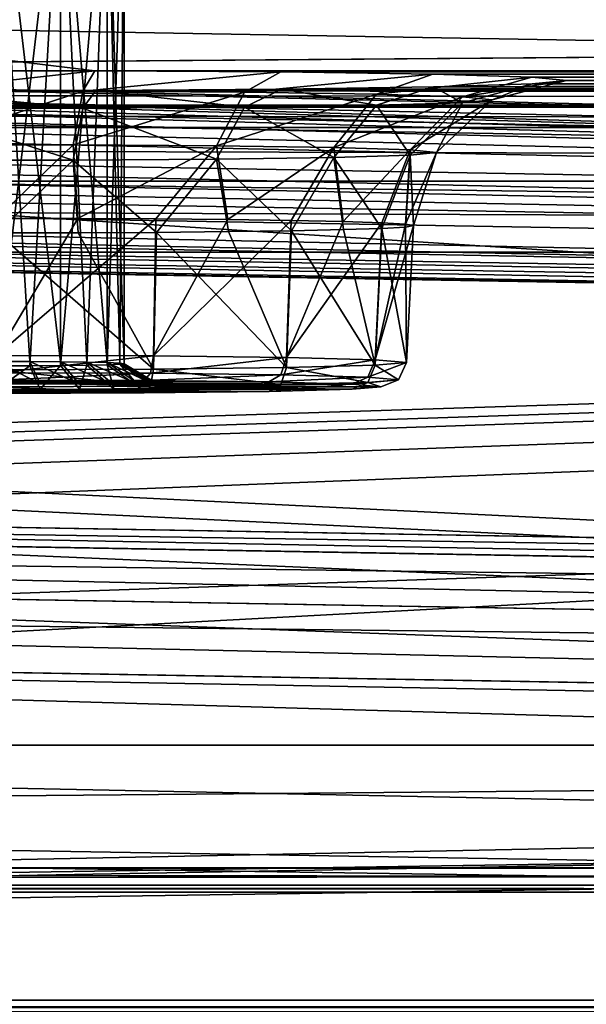
# Model space of a CAD drawing. Units: millimetres. Extents: x -200 to 200, y -508 to 512.
# Drawn here: x -20 to -8, y 392 to 412 of the extents above; entities that cross this region are included whole.
import ezdxf

# ---------------------------------------------------------------- set-up
doc = ezdxf.new("R2010")
doc.units = ezdxf.units.MM
doc.header["$LTSCALE"] = 65.185185
for name, color, linetype in [('103', 7, 'CONTINUOUS'), ('107', 7, 'CONTINUOUS'), ('112', 7, 'CONTINUOUS'), ('117', 7, 'CONTINUOUS'), ('118', 7, 'CONTINUOUS'), ('129', 7, 'CONTINUOUS'), ('130', 7, 'CONTINUOUS'), ('1306', 7, 'CONTINUOUS'), ('1381', 7, 'CONTINUOUS'), ('1382', 7, 'CONTINUOUS'), ('1385', 7, 'CONTINUOUS'), ('1398', 7, 'CONTINUOUS'), ('1401', 7, 'CONTINUOUS'), ('1413', 7, 'CONTINUOUS'), ('1414', 7, 'CONTINUOUS'), ('1417', 7, 'CONTINUOUS'), ('1420', 7, 'CONTINUOUS'), ('1421', 7, 'CONTINUOUS'), ('1427', 7, 'CONTINUOUS'), ('24', 7, 'CONTINUOUS'), ('35', 7, 'CONTINUOUS'), ('46', 7, 'CONTINUOUS'), ('505', 7, 'CONTINUOUS'), ('520', 7, 'CONTINUOUS'), ('521', 7, 'CONTINUOUS'), ('538', 7, 'CONTINUOUS'), ('54', 7, 'CONTINUOUS'), ('58', 7, 'CONTINUOUS'), ('59', 7, 'CONTINUOUS'), ('60', 7, 'CONTINUOUS'), ('61', 7, 'CONTINUOUS'), ('64', 7, 'CONTINUOUS'), ('747', 7, 'CONTINUOUS'), ('751', 7, 'CONTINUOUS'), ('795', 7, 'CONTINUOUS'), ('802', 7, 'CONTINUOUS'), ('803', 7, 'CONTINUOUS'), ('96', 7, 'CONTINUOUS')]:
    doc.layers.add(name, color=color, linetype=linetype)

msp = doc.modelspace()

# ---------------------------------------------------------------- linework, layer by layer
at = {"layer": '103', "color": 252, "linetype": 'Continuous', "true_color": 0x8a8f91}
for points in [[(-178.448, 404.539, 254.924), (72.062, 399.79, 256.608), (-178.456, 404.163, 256.379), (-178.448, 404.539, 254.924)], [(-178.448, 404.539, 254.924), (72.057, 400.166, 255.154), (72.062, 399.79, 256.608), (-178.448, 404.539, 254.924)], [(-178.456, 404.163, 256.379), (72.074, 398.755, 257.698), (-178.475, 403.129, 257.469), (-178.456, 404.163, 256.379)], [(72.062, 399.79, 256.608), (72.074, 398.755, 257.698), (-178.456, 404.163, 256.379), (72.062, 399.79, 256.608)], [(72.09, 397.322, 258.15), (-178.5, 401.696, 257.92), (-178.475, 403.129, 257.469), (72.09, 397.322, 258.15)], [(72.074, 398.755, 257.698), (72.09, 397.322, 258.15), (-178.475, 403.129, 257.469), (72.074, 398.755, 257.698)]]:
    msp.add_3dface(points, dxfattribs=at)
at = {"layer": '107', "color": 252, "linetype": 'Continuous', "true_color": 0x8a8f91}
for points in [[(72.057, 400.164, 211.426), (-179.354, 404.553, 211.656), (-179.362, 404.177, 210.201), (72.057, 400.164, 211.426)], [(72.062, 399.788, 209.971), (-179.362, 404.177, 210.201), (-179.381, 403.143, 209.111), (72.062, 399.788, 209.971)], [(72.062, 399.788, 209.971), (72.057, 400.164, 211.426), (-179.362, 404.177, 210.201), (72.062, 399.788, 209.971)], [(-179.407, 401.71, 208.66), (72.074, 398.753, 208.881), (-179.381, 403.143, 209.111), (-179.407, 401.71, 208.66)], [(72.074, 398.753, 208.881), (72.062, 399.788, 209.971), (-179.381, 403.143, 209.111), (72.074, 398.753, 208.881)], [(-179.407, 401.71, 208.66), (72.09, 397.32, 208.43), (72.074, 398.753, 208.881), (-179.407, 401.71, 208.66)]]:
    msp.add_3dface(points, dxfattribs=at)
at = {"layer": '112', "color": 252, "linetype": 'Continuous', "true_color": 0x8a8f91}
for points in [[(-22.886, 404.645, 162.905), (-14.666, 404.617, 164.548), (-25.334, 404.617, 164.548), (-22.886, 404.645, 162.905)], [(-13.035, 404.574, 167.01), (-20, 404.581, 166.604), (-25.334, 404.617, 164.548), (-13.035, 404.574, 167.01)], [(-14.666, 404.617, 164.548), (-13.035, 404.574, 167.01), (-25.334, 404.617, 164.548), (-14.666, 404.617, 164.548)], [(-20, 404.655, 162.329), (-17.114, 404.645, 162.905), (-22.886, 404.645, 162.905), (-20, 404.655, 162.329)], [(-17.114, 404.645, 162.905), (-14.666, 404.617, 164.548), (-22.886, 404.645, 162.905), (-17.114, 404.645, 162.905)], [(-26.965, 404.475, 172.697), (-20, 404.468, 173.103), (-14.666, 404.432, 175.159), (-26.965, 404.475, 172.697)], [(-25.334, 404.432, 175.159), (-26.965, 404.475, 172.697), (-14.666, 404.432, 175.159), (-25.334, 404.432, 175.159)], [(-22.886, 404.403, 176.802), (-25.334, 404.432, 175.159), (-17.114, 404.403, 176.802), (-22.886, 404.403, 176.802)], [(-17.114, 404.403, 176.802), (-25.334, 404.432, 175.159), (-14.666, 404.432, 175.159), (-17.114, 404.403, 176.802)], [(-19.15, 404.579, 166.718), (-20, 404.581, 166.604), (-13.035, 404.574, 167.01), (-19.15, 404.579, 166.718)], [(-20, 404.468, 173.103), (-19.15, 404.47, 172.989), (-14.666, 404.432, 175.159), (-20, 404.468, 173.103)], [(-18.378, 404.573, 167.039), (-19.15, 404.579, 166.718), (-13.035, 404.574, 167.01), (-18.378, 404.573, 167.039)], [(-19.15, 404.47, 172.989), (-18.378, 404.475, 172.668), (-13.035, 404.475, 172.697), (-19.15, 404.47, 172.989)], [(-14.666, 404.432, 175.159), (-19.15, 404.47, 172.989), (-13.035, 404.475, 172.697), (-14.666, 404.432, 175.159)], [(-12.474, 404.524, 169.854), (-18.378, 404.573, 167.039), (-13.035, 404.574, 167.01), (-12.474, 404.524, 169.854)], [(-17.702, 404.564, 167.556), (-18.378, 404.573, 167.039), (-12.474, 404.524, 169.854), (-17.702, 404.564, 167.556)], [(-18.378, 404.475, 172.668), (-17.702, 404.484, 172.151), (-13.035, 404.475, 172.697), (-18.378, 404.475, 172.668)], [(-17.185, 404.552, 168.232), (-17.702, 404.564, 167.556), (-12.474, 404.524, 169.854), (-17.185, 404.552, 168.232)], [(-17.702, 404.484, 172.151), (-17.185, 404.496, 171.475), (-13.035, 404.475, 172.697), (-17.702, 404.484, 172.151)], [(-16.863, 404.539, 169.01), (-17.185, 404.552, 168.232), (-12.474, 404.524, 169.854), (-16.863, 404.539, 169.01)], [(-17.185, 404.496, 171.475), (-16.863, 404.509, 170.697), (-13.035, 404.475, 172.697), (-17.185, 404.496, 171.475)], [(-16.75, 404.524, 169.854), (-16.863, 404.539, 169.01), (-12.474, 404.524, 169.854), (-16.75, 404.524, 169.854)], [(-16.863, 404.509, 170.697), (-16.75, 404.524, 169.854), (-13.035, 404.475, 172.697), (-16.863, 404.509, 170.697)], [(-13.035, 404.475, 172.697), (-16.75, 404.524, 169.854), (-12.474, 404.524, 169.854), (-13.035, 404.475, 172.697)], [(-20, 404.393, 177.378), (-22.886, 404.403, 176.802), (-17.114, 404.403, 176.802), (-20, 404.393, 177.378)]]:
    msp.add_3dface(points, dxfattribs=at)
at = {"layer": '117', "color": 252, "linetype": 'Continuous', "true_color": 0x8a8f91}
for points in [[(-20, 404.858, 177.885), (-16.929, 404.869, 177.275), (-19.994, 407.538, 178.073), (-20, 404.858, 177.885)], [(-19.994, 407.538, 178.073), (-16.929, 404.869, 177.275), (-18.401, 407.541, 177.915), (-19.994, 407.538, 178.073)], [(-18.401, 407.541, 177.915), (-16.929, 404.869, 177.275), (-16.869, 407.549, 177.449), (-18.401, 407.541, 177.915)], [(-16.929, 404.869, 177.275), (-14.326, 404.899, 175.535), (-16.869, 407.549, 177.449), (-16.929, 404.869, 177.275)], [(-16.869, 407.549, 177.449), (-14.326, 404.899, 175.535), (-15.459, 407.563, 176.693), (-16.869, 407.549, 177.449)], [(-15.459, 407.563, 176.693), (-14.326, 404.899, 175.535), (-14.222, 407.58, 175.678), (-15.459, 407.563, 176.693)], [(-14.326, 404.899, 175.535), (-12.586, 404.944, 172.932), (-14.222, 407.58, 175.678), (-14.326, 404.899, 175.535)], [(-14.222, 407.58, 175.678), (-12.586, 404.944, 172.932), (-13.208, 407.602, 174.44), (-14.222, 407.58, 175.678)], [(-13.208, 407.602, 174.44), (-12.586, 404.944, 172.932), (-12.453, 407.626, 173.026), (-13.208, 407.602, 174.44)], [(-12.586, 404.944, 172.932), (-11.975, 404.998, 169.862), (-12.453, 407.626, 173.026), (-12.586, 404.944, 172.932)], [(-12.453, 407.626, 173.026), (-11.975, 404.998, 169.862), (-11.99, 407.653, 171.495), (-12.453, 407.626, 173.026)], [(-11.99, 407.653, 171.495), (-11.975, 404.998, 169.862), (-11.835, 407.681, 169.908), (-11.99, 407.653, 171.495)]]:
    msp.add_3dface(points, dxfattribs=at)
at = {"layer": '118', "color": 252, "linetype": 'Continuous', "true_color": 0x8a8f91}
for points in [[(-18.413, 407.82, 161.9), (-20, 405.138, 161.838), (-20.006, 407.823, 161.744), (-18.413, 407.82, 161.9)], [(-16.881, 407.812, 162.363), (-20, 405.138, 161.838), (-18.413, 407.82, 161.9), (-16.881, 407.812, 162.363)], [(-16.929, 405.127, 162.449), (-20, 405.138, 161.838), (-16.881, 407.812, 162.363), (-16.929, 405.127, 162.449)], [(-15.469, 407.799, 163.117), (-16.929, 405.127, 162.449), (-16.881, 407.812, 162.363), (-15.469, 407.799, 163.117)], [(-14.231, 407.781, 164.131), (-16.929, 405.127, 162.449), (-15.469, 407.799, 163.117), (-14.231, 407.781, 164.131)], [(-14.326, 405.097, 164.188), (-16.929, 405.127, 162.449), (-14.231, 407.781, 164.131), (-14.326, 405.097, 164.188)], [(-13.215, 407.76, 165.366), (-14.326, 405.097, 164.188), (-14.231, 407.781, 164.131), (-13.215, 407.76, 165.366)], [(-12.458, 407.735, 166.779), (-14.326, 405.097, 164.188), (-13.215, 407.76, 165.366), (-12.458, 407.735, 166.779)], [(-12.586, 405.051, 166.791), (-14.326, 405.097, 164.188), (-12.458, 407.735, 166.779), (-12.586, 405.051, 166.791)], [(-11.992, 407.709, 168.313), (-12.586, 405.051, 166.791), (-12.458, 407.735, 166.779), (-11.992, 407.709, 168.313)], [(-11.835, 407.681, 169.908), (-12.586, 405.051, 166.791), (-11.992, 407.709, 168.313), (-11.835, 407.681, 169.908)], [(-11.835, 407.681, 169.908), (-11.975, 404.998, 169.862), (-12.586, 405.051, 166.791), (-11.835, 407.681, 169.908)]]:
    msp.add_3dface(points, dxfattribs=at)
at = {"layer": '129', "color": 252, "linetype": 'Continuous', "true_color": 0x8a8f91}
for points in [[(-9.508, 410.457, 173.76), (-11.445, 410.398, 177.123), (-10.877, 410.09, 173.271), (-9.508, 410.457, 173.76)], [(-10.292, 410.148, 169.951), (-9.508, 410.457, 173.76), (-10.877, 410.09, 173.271), (-10.292, 410.148, 169.951)], [(-8.839, 410.523, 169.958), (-9.508, 410.457, 173.76), (-10.292, 410.148, 169.951), (-8.839, 410.523, 169.958)], [(-18.055, 410.332, 180.946), (-21.924, 410.332, 180.95), (-18.314, 409.981, 179.511), (-18.055, 410.332, 180.946)], [(-18.314, 409.981, 179.511), (-21.924, 410.332, 180.95), (-21.686, 409.981, 179.511), (-18.314, 409.981, 179.511)], [(-15.146, 410.002, 178.358), (-18.055, 410.332, 180.946), (-18.314, 409.981, 179.511), (-15.146, 410.002, 178.358)], [(-14.414, 410.355, 179.618), (-18.055, 410.332, 180.946), (-15.146, 410.002, 178.358), (-14.414, 410.355, 179.618)], [(-12.563, 410.039, 176.191), (-14.414, 410.355, 179.618), (-15.146, 410.002, 178.358), (-12.563, 410.039, 176.191)], [(-11.445, 410.398, 177.123), (-14.414, 410.355, 179.618), (-12.563, 410.039, 176.191), (-11.445, 410.398, 177.123)], [(-10.877, 410.09, 173.271), (-11.445, 410.398, 177.123), (-12.563, 410.039, 176.191), (-10.877, 410.09, 173.271)], [(-12.563, 410.039, 176.191), (-15.146, 410.002, 178.358), (-13.399, 409.017, 175.472), (-12.563, 410.039, 176.191)], [(-11.902, 409.062, 172.88), (-12.563, 410.039, 176.191), (-13.399, 409.017, 175.472), (-11.902, 409.062, 172.88)], [(-10.877, 410.09, 173.271), (-12.563, 410.039, 176.191), (-11.902, 409.062, 172.88), (-10.877, 410.09, 173.271)], [(-11.383, 409.113, 169.933), (-10.877, 410.09, 173.271), (-11.902, 409.062, 172.88), (-11.383, 409.113, 169.933)], [(-11.383, 409.113, 169.933), (-10.292, 410.148, 169.951), (-10.877, 410.09, 173.271), (-11.383, 409.113, 169.933)], [(-18.314, 409.981, 179.511), (-21.686, 409.981, 179.511), (-18.504, 408.965, 178.418), (-18.314, 409.981, 179.511)], [(-18.504, 408.965, 178.418), (-21.686, 409.981, 179.511), (-21.496, 408.965, 178.418), (-18.504, 408.965, 178.418)], [(-15.691, 408.983, 177.395), (-18.314, 409.981, 179.511), (-18.504, 408.965, 178.418), (-15.691, 408.983, 177.395)], [(-15.146, 410.002, 178.358), (-18.314, 409.981, 179.511), (-15.691, 408.983, 177.395), (-15.146, 410.002, 178.358)], [(-13.399, 409.017, 175.472), (-15.146, 410.002, 178.358), (-15.691, 408.983, 177.395), (-13.399, 409.017, 175.472)], [(-12.453, 407.626, 173.026), (-11.902, 409.062, 172.88), (-13.399, 409.017, 175.472), (-12.453, 407.626, 173.026)], [(-12.453, 407.626, 173.026), (-11.99, 407.653, 171.495), (-11.902, 409.062, 172.88), (-12.453, 407.626, 173.026)], [(-11.99, 407.653, 171.495), (-11.835, 407.681, 169.908), (-11.902, 409.062, 172.88), (-11.99, 407.653, 171.495)], [(-11.835, 407.681, 169.908), (-11.383, 409.113, 169.933), (-11.902, 409.062, 172.88), (-11.835, 407.681, 169.908)], [(-19.994, 407.538, 178.073), (-18.504, 408.965, 178.418), (-21.496, 408.965, 178.418), (-19.994, 407.538, 178.073)], [(-19.994, 407.538, 178.073), (-18.401, 407.541, 177.915), (-18.504, 408.965, 178.418), (-19.994, 407.538, 178.073)], [(-16.869, 407.549, 177.449), (-15.691, 408.983, 177.395), (-18.504, 408.965, 178.418), (-16.869, 407.549, 177.449)], [(-18.401, 407.541, 177.915), (-16.869, 407.549, 177.449), (-18.504, 408.965, 178.418), (-18.401, 407.541, 177.915)], [(-16.869, 407.549, 177.449), (-15.459, 407.563, 176.693), (-15.691, 408.983, 177.395), (-16.869, 407.549, 177.449)], [(-14.222, 407.58, 175.678), (-13.399, 409.017, 175.472), (-15.691, 408.983, 177.395), (-14.222, 407.58, 175.678)], [(-15.459, 407.563, 176.693), (-14.222, 407.58, 175.678), (-15.691, 408.983, 177.395), (-15.459, 407.563, 176.693)], [(-14.222, 407.58, 175.678), (-13.208, 407.602, 174.44), (-13.399, 409.017, 175.472), (-14.222, 407.58, 175.678)], [(-13.208, 407.602, 174.44), (-12.453, 407.626, 173.026), (-13.399, 409.017, 175.472), (-13.208, 407.602, 174.44)]]:
    msp.add_3dface(points, dxfattribs=at)
at = {"layer": '130', "color": 252, "linetype": 'Continuous', "true_color": 0x8a8f91}
for points in [[(-21.945, 410.715, 158.97), (-18.076, 410.715, 158.966), (-21.686, 410.314, 160.392), (-21.945, 410.715, 158.97)], [(-21.686, 410.314, 160.392), (-18.076, 410.715, 158.966), (-18.314, 410.314, 160.392), (-21.686, 410.314, 160.392)], [(-18.076, 410.715, 158.966), (-14.433, 410.692, 160.287), (-18.314, 410.314, 160.392), (-18.076, 410.715, 158.966)], [(-18.314, 410.314, 160.392), (-14.433, 410.692, 160.287), (-15.146, 410.294, 161.545), (-18.314, 410.314, 160.392)], [(-14.433, 410.692, 160.287), (-11.459, 410.648, 162.777), (-15.146, 410.294, 161.545), (-14.433, 410.692, 160.287)], [(-15.146, 410.294, 161.545), (-11.459, 410.648, 162.777), (-12.563, 410.257, 163.712), (-15.146, 410.294, 161.545)], [(-11.459, 410.648, 162.777), (-9.515, 410.59, 166.135), (-12.563, 410.257, 163.712), (-11.459, 410.648, 162.777)], [(-12.563, 410.257, 163.712), (-9.515, 410.59, 166.135), (-10.877, 410.206, 166.632), (-12.563, 410.257, 163.712)], [(-9.515, 410.59, 166.135), (-8.839, 410.523, 169.958), (-10.877, 410.206, 166.632), (-9.515, 410.59, 166.135)], [(-10.877, 410.206, 166.632), (-8.839, 410.523, 169.958), (-10.292, 410.148, 169.951), (-10.877, 410.206, 166.632)], [(-21.686, 410.314, 160.392), (-18.314, 410.314, 160.392), (-21.496, 409.261, 161.448), (-21.686, 410.314, 160.392)], [(-21.496, 409.261, 161.448), (-18.314, 410.314, 160.392), (-18.504, 409.261, 161.448), (-21.496, 409.261, 161.448)], [(-18.314, 410.314, 160.392), (-15.146, 410.294, 161.545), (-18.504, 409.261, 161.448), (-18.314, 410.314, 160.392)], [(-18.504, 409.261, 161.448), (-15.146, 410.294, 161.545), (-15.691, 409.243, 162.472), (-18.504, 409.261, 161.448)], [(-15.146, 410.294, 161.545), (-12.563, 410.257, 163.712), (-15.691, 409.243, 162.472), (-15.146, 410.294, 161.545)], [(-15.691, 409.243, 162.472), (-12.563, 410.257, 163.712), (-13.399, 409.21, 164.395), (-15.691, 409.243, 162.472)], [(-12.563, 410.257, 163.712), (-10.877, 410.206, 166.632), (-13.399, 409.21, 164.395), (-12.563, 410.257, 163.712)], [(-13.399, 409.21, 164.395), (-10.877, 410.206, 166.632), (-11.902, 409.165, 166.987), (-13.399, 409.21, 164.395)], [(-10.877, 410.206, 166.632), (-10.292, 410.148, 169.951), (-11.902, 409.165, 166.987), (-10.877, 410.206, 166.632)], [(-11.902, 409.165, 166.987), (-10.292, 410.148, 169.951), (-11.383, 409.113, 169.933), (-11.902, 409.165, 166.987)], [(-20.006, 407.823, 161.744), (-21.496, 409.261, 161.448), (-18.504, 409.261, 161.448), (-20.006, 407.823, 161.744)], [(-18.413, 407.82, 161.9), (-20.006, 407.823, 161.744), (-18.504, 409.261, 161.448), (-18.413, 407.82, 161.9)], [(-18.413, 407.82, 161.9), (-18.504, 409.261, 161.448), (-15.691, 409.243, 162.472), (-18.413, 407.82, 161.9)], [(-16.881, 407.812, 162.363), (-18.413, 407.82, 161.9), (-15.691, 409.243, 162.472), (-16.881, 407.812, 162.363)], [(-15.469, 407.799, 163.117), (-16.881, 407.812, 162.363), (-15.691, 409.243, 162.472), (-15.469, 407.799, 163.117)], [(-15.469, 407.799, 163.117), (-15.691, 409.243, 162.472), (-13.399, 409.21, 164.395), (-15.469, 407.799, 163.117)], [(-14.231, 407.781, 164.131), (-15.469, 407.799, 163.117), (-13.399, 409.21, 164.395), (-14.231, 407.781, 164.131)], [(-13.215, 407.76, 165.366), (-14.231, 407.781, 164.131), (-13.399, 409.21, 164.395), (-13.215, 407.76, 165.366)], [(-13.215, 407.76, 165.366), (-13.399, 409.21, 164.395), (-11.902, 409.165, 166.987), (-13.215, 407.76, 165.366)], [(-12.458, 407.735, 166.779), (-13.215, 407.76, 165.366), (-11.902, 409.165, 166.987), (-12.458, 407.735, 166.779)], [(-11.992, 407.709, 168.313), (-12.458, 407.735, 166.779), (-11.902, 409.165, 166.987), (-11.992, 407.709, 168.313)], [(-11.992, 407.709, 168.313), (-11.902, 409.165, 166.987), (-11.383, 409.113, 169.933), (-11.992, 407.709, 168.313)], [(-11.835, 407.681, 169.908), (-11.992, 407.709, 168.313), (-11.383, 409.113, 169.933), (-11.835, 407.681, 169.908)]]:
    msp.add_3dface(points, dxfattribs=at)
at = {"layer": '1306', "color": 252, "linetype": 'Continuous', "true_color": 0x8a8f91}
for points in [[(-179.754, 395.092, 203.264), (179.754, 395.092, 203.264), (179.754, 394.756, 203.419), (-179.754, 395.092, 203.264)], [(-179.754, 395.092, 203.264), (179.754, 394.756, 203.419), (-179.754, 394.756, 203.419), (-179.754, 395.092, 203.264)], [(179.754, 394.619, 203.763), (-179.754, 394.619, 203.763), (-179.754, 394.756, 203.419), (179.754, 394.619, 203.763)], [(179.754, 394.756, 203.419), (179.754, 394.619, 203.763), (-179.754, 394.756, 203.419), (179.754, 394.756, 203.419)]]:
    msp.add_3dface(points, dxfattribs=at)
at = {"layer": '1381', "color": 252, "linetype": 'Continuous', "true_color": 0x8a8f91}
for points in [[(184, 412.477, 205.059), (-183.54, 409.619, 205.059), (-184, 409.619, 205.059), (184, 412.477, 205.059)], [(-184, 412.477, 205.059), (184, 412.477, 205.059), (-184, 409.619, 205.059), (-184, 412.477, 205.059)], [(71.46, 405.168, 205.06), (-183.54, 409.619, 205.059), (184, 412.477, 205.059), (71.46, 405.168, 205.06)]]:
    msp.add_3dface(points, dxfattribs=at)
at = {"layer": '1382', "color": 252, "linetype": 'Continuous', "true_color": 0x8a8f91}
for points in [[(-183.54, 409.619, 205.059), (71.46, 405.168, 205.06), (-183.54, 409.621, 269.789), (-183.54, 409.619, 205.059)], [(71.46, 405.168, 205.06), (71.46, 405.17, 269.79), (-183.54, 409.621, 269.789), (71.46, 405.168, 205.06)]]:
    msp.add_3dface(points, dxfattribs=at)
at = {"layer": '1385', "color": 253, "linetype": 'Continuous', "true_color": 0x929eac}
for points in [[(-198, 392.5, 313), (198, 392.5, 313), (75.433, 392.5, 255.905), (-198, 392.5, 313)], [(-182.5, 392.5, 200), (-198, 392.5, 313), (61.973, 392.5, 210.031), (-182.5, 392.5, 200)], [(61.973, 392.5, 210.031), (-198, 392.5, 313), (56.187, 392.5, 213.749), (61.973, 392.5, 210.031)], [(56.187, 392.5, 213.749), (-198, 392.5, 313), (51.683, 392.5, 218.947), (56.187, 392.5, 213.749)], [(51.683, 392.5, 218.947), (-198, 392.5, 313), (48.827, 392.5, 225.202), (51.683, 392.5, 218.947)], [(48.827, 392.5, 225.202), (-198, 392.5, 313), (47.85, 392.5, 232), (48.827, 392.5, 225.202)], [(47.85, 392.5, 232), (-198, 392.5, 313), (48.827, 392.5, 238.798), (47.85, 392.5, 232)], [(48.827, 392.5, 238.798), (-198, 392.5, 313), (51.683, 392.5, 245.053), (48.827, 392.5, 238.798)], [(51.683, 392.5, 245.053), (-198, 392.5, 313), (56.187, 392.5, 250.251), (51.683, 392.5, 245.053)], [(56.187, 392.5, 250.251), (-198, 392.5, 313), (61.973, 392.5, 253.969), (56.187, 392.5, 250.251)], [(61.973, 392.5, 253.969), (-198, 392.5, 313), (68.567, 392.5, 255.905), (61.973, 392.5, 253.969)], [(68.567, 392.5, 255.905), (-198, 392.5, 313), (75.433, 392.5, 255.905), (68.567, 392.5, 255.905)], [(198, 392.5, -333), (-198, 392.5, -333), (-182.5, 392.5, -290), (198, 392.5, -333)], [(182.5, 392.5, -290), (198, 392.5, -333), (-182.5, 392.5, -290), (182.5, 392.5, -290)], [(182.5, 392.5, 200), (-182.5, 392.5, 200), (68.567, 392.5, 208.095), (182.5, 392.5, 200)], [(68.567, 392.5, 208.095), (-182.5, 392.5, 200), (61.973, 392.5, 210.031), (68.567, 392.5, 208.095)], [(154.75, 392.5, 198), (154.75, 392.5, -288), (-154.75, 392.5, 198), (154.75, 392.5, 198)], [(-154.75, 392.5, 198), (154.75, 392.5, -288), (-154.75, 392.5, -288), (-154.75, 392.5, 198)]]:
    msp.add_3dface(points, dxfattribs=at)
at = {"layer": '1398', "color": 253, "linetype": 'Continuous', "true_color": 0x929eac}
for points in [[(198, 392.5, 313), (-198, 392.5, 313), (-198, 392.232, 314), (198, 392.5, 313)], [(198, 392.5, 313), (-198, 392.232, 314), (198, 392.343, 313.777), (198, 392.5, 313)]]:
    msp.add_3dface(points, dxfattribs=at)
at = {"layer": '1401', "color": 253, "linetype": 'Continuous', "true_color": 0x929eac}
for points in [[(-198, 392.5, -333), (198, 392.5, -333), (198, 392.232, -334), (-198, 392.5, -333)], [(-198, 392.226, -334.011), (-198, 392.5, -333), (198, 392.232, -334), (-198, 392.226, -334.011)]]:
    msp.add_3dface(points, dxfattribs=at)
at = {"layer": '1413', "color": 253, "linetype": 'Continuous', "true_color": 0x929eac}
for points in [[(172.5, 410, 198), (-166.75, 399.1, 198), (-172.5, 410, 198), (172.5, 410, 198)], [(-156.75, 399.1, 198), (-166.75, 399.1, 198), (172.5, 410, 198), (-156.75, 399.1, 198)], [(-155.752, 398.832, 198), (-156.75, 399.1, 198), (172.5, 410, 198), (-155.752, 398.832, 198)], [(-155.018, 398.098, 198), (-155.752, 398.832, 198), (172.5, 410, 198), (-155.018, 398.098, 198)], [(-154.75, 397.1, 198), (-155.018, 398.098, 198), (172.5, 410, 198), (-154.75, 397.1, 198)], [(-154.75, 392.5, 198), (-154.75, 397.1, 198), (172.5, 410, 198), (-154.75, 392.5, 198)], [(155.752, 398.832, 198), (-154.75, 392.5, 198), (172.5, 410, 198), (155.752, 398.832, 198)], [(155.018, 398.098, 198), (-154.75, 392.5, 198), (155.752, 398.832, 198), (155.018, 398.098, 198)], [(154.75, 397.1, 198), (-154.75, 392.5, 198), (155.018, 398.098, 198), (154.75, 397.1, 198)], [(154.75, 392.5, 198), (-154.75, 392.5, 198), (154.75, 397.1, 198), (154.75, 392.5, 198)]]:
    msp.add_3dface(points, dxfattribs=at)
at = {"layer": '1414', "color": 253, "linetype": 'Continuous', "true_color": 0x929eac}
for points in [[(-175.608, 409.504, 200), (182.5, 392.5, 200), (-172.5, 410, 200), (-175.608, 409.504, 200)], [(-172.5, 410, 200), (182.5, 392.5, 200), (172.5, 410, 200), (-172.5, 410, 200)], [(-178.379, 408.083, 200), (182.5, 392.5, 200), (-175.608, 409.504, 200), (-178.379, 408.083, 200)], [(-180.583, 405.879, 200), (182.5, 392.5, 200), (-178.379, 408.083, 200), (-180.583, 405.879, 200)], [(-182.004, 403.108, 200), (182.5, 392.5, 200), (-180.583, 405.879, 200), (-182.004, 403.108, 200)], [(-182.5, 400, 200), (182.5, 392.5, 200), (-182.004, 403.108, 200), (-182.5, 400, 200)], [(-182.5, 392.5, 200), (182.5, 392.5, 200), (-182.5, 400, 200), (-182.5, 392.5, 200)]]:
    msp.add_3dface(points, dxfattribs=at)
at = {"layer": '1417', "color": 253, "linetype": 'Continuous', "true_color": 0x929eac}
for points in [[(172.5, 410, 198), (-172.5, 410, 198), (172.5, 410, 200), (172.5, 410, 198)], [(-172.5, 410, 198), (-172.5, 410, 200), (172.5, 410, 200), (-172.5, 410, 198)]]:
    msp.add_3dface(points, dxfattribs=at)
at = {"layer": '1420', "color": 253, "linetype": 'Continuous', "true_color": 0x929eac}
for points in [[(-154.75, 397.1, -288), (154.75, 392.5, -288), (-142.5, 397.5, -288), (-154.75, 397.1, -288)], [(-142.5, 397.5, -288), (154.75, 392.5, -288), (142.5, 397.5, -288), (-142.5, 397.5, -288)], [(-154.75, 392.5, -288), (154.75, 392.5, -288), (-154.75, 397.1, -288), (-154.75, 392.5, -288)]]:
    msp.add_3dface(points, dxfattribs=at)
at = {"layer": '1421', "color": 253, "linetype": 'Continuous', "true_color": 0x929eac}
for points in [[(182.5, 392.5, -290), (-182.5, 392.5, -290), (142.5, 397.5, -290), (182.5, 392.5, -290)], [(142.5, 397.5, -290), (-182.5, 392.5, -290), (-142.5, 397.5, -290), (142.5, 397.5, -290)]]:
    msp.add_3dface(points, dxfattribs=at)
at = {"layer": '1427', "color": 253, "linetype": 'Continuous', "true_color": 0x929eac}
for points in [[(-142.5, 397.5, -288), (142.5, 397.5, -288), (-142.5, 397.5, -290), (-142.5, 397.5, -288)], [(142.5, 397.5, -288), (142.5, 397.5, -290), (-142.5, 397.5, -290), (142.5, 397.5, -288)]]:
    msp.add_3dface(points, dxfattribs=at)
at = {"layer": '24', "color": 252, "linetype": 'Continuous', "true_color": 0x8a8f91}
for points in [[(-181.817, 394.621, 262.291), (-184.839, 394.621, 260.755), (181.817, 394.621, 262.29), (-181.817, 394.621, 262.291)], [(181.817, 394.621, 262.29), (-184.839, 394.621, 260.755), (184.84, 394.621, 260.754), (181.817, 394.621, 262.29)], [(184.84, 394.621, 260.754), (-184.839, 394.621, 260.755), (-178.5, 394.621, 258.766), (184.84, 394.621, 260.754)], [(-178.5, 394.621, 262.814), (-181.817, 394.621, 262.291), (178.5, 394.621, 262.814), (-178.5, 394.621, 262.814)], [(178.5, 394.621, 262.814), (-181.817, 394.621, 262.291), (181.817, 394.621, 262.29), (178.5, 394.621, 262.814)], [(-179.754, 394.619, 203.763), (179.754, 394.619, 203.763), (179.754, 394.619, 207.814), (-179.754, 394.619, 203.763)], [(-179.754, 394.619, 207.814), (-179.754, 394.619, 203.763), (179.754, 394.619, 207.814), (-179.754, 394.619, 207.814)], [(178.5, 394.621, 258.766), (184.84, 394.621, 260.754), (-178.5, 394.621, 258.766), (178.5, 394.621, 258.766)]]:
    msp.add_3dface(points, dxfattribs=at)
at = {"layer": '35', "color": 252, "linetype": 'Continuous', "true_color": 0x8a8f91}
for points in [[(-178.5, 418.121, 264.519), (-178.5, 395.095, 263.313), (178.5, 395.095, 263.313), (-178.5, 418.121, 264.519)], [(-178.5, 418.121, 264.519), (178.5, 395.095, 263.313), (178.5, 418.121, 264.519), (-178.5, 418.121, 264.519)]]:
    msp.add_3dface(points, dxfattribs=at)
at = {"layer": '46', "color": 252, "linetype": 'Continuous', "true_color": 0x8a8f91}
msp.add_3dface([(71.943, 409.908, 256.629), (-178.5, 414.279, 256.858), (178.5, 429.147, 257.637), (71.943, 409.908, 256.629)], dxfattribs=at)
at = {"layer": '505', "color": 252, "linetype": 'Continuous', "true_color": 0x8a8f91}
for points in [[(71.977, 407.271, 208.951), (-178.18, 411.638, 209.18), (-178.198, 410.595, 209.411), (71.977, 407.271, 208.951)], [(-178.211, 409.819, 210.147), (71.997, 405.452, 209.918), (-178.198, 410.595, 209.411), (-178.211, 409.819, 210.147)], [(71.989, 406.228, 209.182), (71.977, 407.271, 208.951), (-178.198, 410.595, 209.411), (71.989, 406.228, 209.182)], [(71.997, 405.452, 209.918), (71.989, 406.228, 209.182), (-178.198, 410.595, 209.411), (71.997, 405.452, 209.918)], [(-178.215, 409.534, 211.177), (71.997, 405.452, 209.918), (-178.211, 409.819, 210.147), (-178.215, 409.534, 211.177)], [(-178.215, 409.534, 211.177), (72, 405.166, 210.948), (71.997, 405.452, 209.918), (-178.215, 409.534, 211.177)]]:
    msp.add_3dface(points, dxfattribs=at)
at = {"layer": '520', "color": 252, "linetype": 'Continuous', "true_color": 0x8a8f91}
for points in [[(-20, 415.566, 167.545), (-20, 405.018, 167.362), (-19.353, 405.017, 167.447), (-20, 415.566, 167.545)], [(-18.752, 415.56, 167.88), (-20, 415.566, 167.545), (-18.75, 405.012, 167.697), (-18.752, 415.56, 167.88)], [(-18.75, 405.012, 167.697), (-20, 415.566, 167.545), (-19.353, 405.017, 167.447), (-18.75, 405.012, 167.697)], [(-20, 404.931, 172.361), (-20, 415.479, 172.545), (-18.752, 415.485, 172.21), (-20, 404.931, 172.361)], [(-20, 404.931, 172.361), (-18.752, 415.485, 172.21), (-19.353, 404.933, 172.276), (-20, 404.931, 172.361)], [(-19.353, 404.933, 172.276), (-18.752, 415.485, 172.21), (-18.75, 404.937, 172.026), (-19.353, 404.933, 172.276)], [(-17.835, 415.544, 168.797), (-18.752, 415.56, 167.88), (-17.835, 404.997, 168.612), (-17.835, 415.544, 168.797)], [(-17.835, 404.997, 168.612), (-18.752, 415.56, 167.88), (-18.232, 405.006, 168.094), (-17.835, 404.997, 168.612)], [(-18.232, 405.006, 168.094), (-18.752, 415.56, 167.88), (-18.75, 405.012, 167.697), (-18.232, 405.006, 168.094)], [(-18.752, 415.485, 172.21), (-17.835, 415.501, 171.293), (-18.75, 404.937, 172.026), (-18.752, 415.485, 172.21)], [(-18.75, 404.937, 172.026), (-17.835, 415.501, 171.293), (-18.232, 404.944, 171.629), (-18.75, 404.937, 172.026)], [(-18.232, 404.944, 171.629), (-17.835, 415.501, 171.293), (-17.835, 404.953, 171.111), (-18.232, 404.944, 171.629)], [(-17.5, 415.523, 170.045), (-17.835, 415.544, 168.797), (-17.5, 404.975, 169.861), (-17.5, 415.523, 170.045)], [(-17.5, 404.975, 169.861), (-17.835, 415.544, 168.797), (-17.585, 404.986, 169.214), (-17.5, 404.975, 169.861)], [(-17.585, 404.986, 169.214), (-17.835, 415.544, 168.797), (-17.835, 404.997, 168.612), (-17.585, 404.986, 169.214)], [(-17.835, 415.501, 171.293), (-17.5, 415.523, 170.045), (-17.835, 404.953, 171.111), (-17.835, 415.501, 171.293)], [(-17.835, 404.953, 171.111), (-17.5, 415.523, 170.045), (-17.585, 404.963, 170.508), (-17.835, 404.953, 171.111)], [(-17.585, 404.963, 170.508), (-17.5, 415.523, 170.045), (-17.5, 404.975, 169.861), (-17.585, 404.963, 170.508)]]:
    msp.add_3dface(points, dxfattribs=at)
at = {"layer": '521', "color": 252, "linetype": 'Continuous', "true_color": 0x8a8f91}
for points in [[(-20, 404.581, 166.604), (-19.15, 404.579, 166.718), (-20, 405.018, 167.362), (-20, 404.581, 166.604)], [(-20, 405.018, 167.362), (-19.15, 404.579, 166.718), (-19.353, 405.017, 167.447), (-20, 405.018, 167.362)], [(-19.15, 404.579, 166.718), (-18.378, 404.573, 167.039), (-19.353, 405.017, 167.447), (-19.15, 404.579, 166.718)], [(-18.378, 404.573, 167.039), (-18.75, 405.012, 167.697), (-19.353, 405.017, 167.447), (-18.378, 404.573, 167.039)], [(-18.378, 404.573, 167.039), (-17.702, 404.564, 167.556), (-18.75, 405.012, 167.697), (-18.378, 404.573, 167.039)], [(-17.702, 404.564, 167.556), (-18.232, 405.006, 168.094), (-18.75, 405.012, 167.697), (-17.702, 404.564, 167.556)], [(-17.702, 404.564, 167.556), (-17.185, 404.552, 168.232), (-18.232, 405.006, 168.094), (-17.702, 404.564, 167.556)], [(-17.185, 404.552, 168.232), (-17.835, 404.997, 168.612), (-18.232, 405.006, 168.094), (-17.185, 404.552, 168.232)], [(-19.15, 404.47, 172.989), (-20, 404.468, 173.103), (-19.353, 404.933, 172.276), (-19.15, 404.47, 172.989)], [(-20, 404.468, 173.103), (-20, 404.931, 172.361), (-19.353, 404.933, 172.276), (-20, 404.468, 173.103)], [(-19.15, 404.47, 172.989), (-19.353, 404.933, 172.276), (-18.75, 404.937, 172.026), (-19.15, 404.47, 172.989)], [(-18.378, 404.475, 172.668), (-19.15, 404.47, 172.989), (-18.75, 404.937, 172.026), (-18.378, 404.475, 172.668)], [(-18.378, 404.475, 172.668), (-18.75, 404.937, 172.026), (-18.232, 404.944, 171.629), (-18.378, 404.475, 172.668)], [(-17.702, 404.484, 172.151), (-18.378, 404.475, 172.668), (-18.232, 404.944, 171.629), (-17.702, 404.484, 172.151)], [(-17.702, 404.484, 172.151), (-18.232, 404.944, 171.629), (-17.835, 404.953, 171.111), (-17.702, 404.484, 172.151)], [(-17.185, 404.552, 168.232), (-16.863, 404.539, 169.01), (-17.835, 404.997, 168.612), (-17.185, 404.552, 168.232)], [(-16.863, 404.539, 169.01), (-17.585, 404.986, 169.214), (-17.835, 404.997, 168.612), (-16.863, 404.539, 169.01)], [(-17.185, 404.496, 171.475), (-17.835, 404.953, 171.111), (-17.585, 404.963, 170.508), (-17.185, 404.496, 171.475)], [(-17.185, 404.496, 171.475), (-17.702, 404.484, 172.151), (-17.835, 404.953, 171.111), (-17.185, 404.496, 171.475)], [(-16.863, 404.539, 169.01), (-16.75, 404.524, 169.854), (-17.585, 404.986, 169.214), (-16.863, 404.539, 169.01)], [(-16.75, 404.524, 169.854), (-17.5, 404.975, 169.861), (-17.585, 404.986, 169.214), (-16.75, 404.524, 169.854)], [(-16.863, 404.509, 170.697), (-17.585, 404.963, 170.508), (-17.5, 404.975, 169.861), (-16.863, 404.509, 170.697)], [(-16.863, 404.509, 170.697), (-17.185, 404.496, 171.475), (-17.585, 404.963, 170.508), (-16.863, 404.509, 170.697)], [(-16.75, 404.524, 169.854), (-16.863, 404.509, 170.697), (-17.5, 404.975, 169.861), (-16.75, 404.524, 169.854)]]:
    msp.add_3dface(points, dxfattribs=at)
at = {"layer": '538', "color": 252, "linetype": 'Continuous', "true_color": 0x8a8f91}
for points in [[(-178.501, 414.192, 256.853), (-178.5, 414.279, 256.858), (71.964, 408.076, 256.177), (-178.501, 414.192, 256.853)], [(-178.5, 414.279, 256.858), (71.943, 409.908, 256.629), (71.964, 408.076, 256.177), (-178.5, 414.279, 256.858)], [(-178.491, 413.57, 256.77), (-178.501, 414.192, 256.853), (71.964, 408.076, 256.177), (-178.491, 413.57, 256.77)], [(-178.516, 412.963, 256.609), (-178.491, 413.57, 256.77), (71.964, 408.076, 256.177), (-178.516, 412.963, 256.609)], [(-178.563, 412.381, 256.374), (-178.516, 412.963, 256.609), (71.964, 408.076, 256.177), (-178.563, 412.381, 256.374)], [(-178.575, 411.832, 256.067), (-178.563, 412.381, 256.374), (71.982, 406.542, 255.078), (-178.575, 411.832, 256.067)], [(71.982, 406.542, 255.078), (-178.563, 412.381, 256.374), (71.964, 408.076, 256.177), (71.982, 406.542, 255.078)], [(-178.589, 411.326, 255.694), (-178.575, 411.832, 256.067), (71.982, 406.542, 255.078), (-178.589, 411.326, 255.694)], [(-178.607, 410.872, 255.261), (-178.589, 411.326, 255.694), (71.982, 406.542, 255.078), (-178.607, 410.872, 255.261)], [(-178.607, 410.302, 254.515), (-178.607, 410.872, 255.261), (71.995, 405.524, 253.489), (-178.607, 410.302, 254.515)], [(71.995, 405.524, 253.489), (-178.607, 410.872, 255.261), (71.982, 406.542, 255.078), (71.995, 405.524, 253.489)], [(-178.584, 409.882, 253.678), (-178.607, 410.302, 254.515), (71.995, 405.524, 253.489), (-178.584, 409.882, 253.678)], [(-178.584, 409.882, 253.678), (72, 405.168, 251.636), (-178.527, 409.626, 252.782), (-178.584, 409.882, 253.678)], [(72, 405.168, 251.636), (-178.584, 409.882, 253.678), (71.995, 405.524, 253.489), (72, 405.168, 251.636)], [(72, 405.168, 251.636), (-178.433, 409.539, 251.865), (-178.527, 409.626, 252.782), (72, 405.168, 251.636)]]:
    msp.add_3dface(points, dxfattribs=at)
at = {"layer": '54', "color": 252, "linetype": 'Continuous', "true_color": 0x8a8f91}
for points in [[(-178.5, 395.094, 258.267), (-178.5, 401.696, 257.92), (72.09, 397.322, 258.15), (-178.5, 395.094, 258.267)], [(178.5, 395.094, 258.267), (-178.5, 395.094, 258.267), (72.09, 397.322, 258.15), (178.5, 395.094, 258.267)]]:
    msp.add_3dface(points, dxfattribs=at)
at = {"layer": '58', "color": 252, "linetype": 'Continuous', "true_color": 0x8a8f91}
for points in [[(-175.717, 414.497, 209.329), (71.977, 407.271, 208.951), (-175.438, 414.712, 209.341), (-175.717, 414.497, 209.329)], [(-175.438, 414.712, 209.341), (71.977, 407.271, 208.951), (-175.2, 414.838, 209.347), (-175.438, 414.712, 209.341)], [(-175.2, 414.838, 209.347), (71.977, 407.271, 208.951), (175.2, 414.838, 209.347), (-175.2, 414.838, 209.347)], [(-176.067, 414.216, 209.315), (71.977, 407.271, 208.951), (-175.717, 414.497, 209.329), (-176.067, 414.216, 209.315)], [(-176.534, 413.827, 209.294), (71.977, 407.271, 208.951), (-176.067, 414.216, 209.315), (-176.534, 413.827, 209.294)], [(-177.184, 413.296, 209.266), (71.977, 407.271, 208.951), (-176.534, 413.827, 209.294), (-177.184, 413.296, 209.266)], [(-177.89, 412.77, 209.239), (71.977, 407.271, 208.951), (-177.184, 413.296, 209.266), (-177.89, 412.77, 209.239)], [(-178.18, 411.638, 209.18), (71.977, 407.271, 208.951), (-177.89, 412.77, 209.239), (-178.18, 411.638, 209.18)], [(-179.754, 395.093, 208.313), (179.754, 395.093, 208.313), (-179.407, 401.71, 208.66), (-179.754, 395.093, 208.313)], [(-179.407, 401.71, 208.66), (179.754, 395.093, 208.313), (72.09, 397.32, 208.43), (-179.407, 401.71, 208.66)]]:
    msp.add_3dface(points, dxfattribs=at)
at = {"layer": '59', "color": 252, "linetype": 'Continuous', "true_color": 0x8a8f91}
for points in [[(179.754, 395.092, 203.264), (-179.754, 395.092, 203.264), (179.121, 407.163, 202.63), (179.754, 395.092, 203.264)], [(179.121, 407.163, 202.63), (-179.754, 395.092, 203.264), (-179.121, 407.163, 202.63), (179.121, 407.163, 202.63)]]:
    msp.add_3dface(points, dxfattribs=at)
at = {"layer": '60', "color": 252, "linetype": 'Continuous', "true_color": 0x8a8f91}
for points in [[(-18.076, 410.715, 158.966), (-21.945, 410.715, 158.97), (-44.339, 413.899, -23.861), (-18.076, 410.715, 158.966)], [(-18.076, 410.715, 158.966), (-44.339, 413.899, -23.861), (18.055, 410.715, 158.97), (-18.076, 410.715, 158.966)], [(21.924, 410.715, 158.966), (18.055, 410.715, 158.97), (-44.339, 413.899, -23.861), (21.924, 410.715, 158.966)], [(21.924, 410.715, 158.966), (-44.339, 413.899, -23.861), (44.339, 413.899, -23.86), (21.924, 410.715, 158.966)], [(-14.433, 410.692, 160.287), (-18.076, 410.715, 158.966), (18.055, 410.715, 158.97), (-14.433, 410.692, 160.287)], [(14.414, 410.692, 160.298), (-14.433, 410.692, 160.287), (18.055, 410.715, 158.97), (14.414, 410.692, 160.298)], [(-11.459, 410.648, 162.777), (-14.433, 410.692, 160.287), (14.414, 410.692, 160.298), (-11.459, 410.648, 162.777)], [(11.445, 410.648, 162.793), (-11.459, 410.648, 162.777), (14.414, 410.692, 160.298), (11.445, 410.648, 162.793)], [(-9.515, 410.59, 166.135), (-11.459, 410.648, 162.777), (11.445, 410.648, 162.793), (-9.515, 410.59, 166.135)], [(9.508, 410.589, 166.156), (-9.515, 410.59, 166.135), (11.445, 410.648, 162.793), (9.508, 410.589, 166.156)], [(-11.445, 410.398, 177.123), (-9.508, 410.457, 173.76), (9.515, 410.457, 173.781), (-11.445, 410.398, 177.123)], [(11.459, 410.398, 177.139), (-11.445, 410.398, 177.123), (9.515, 410.457, 173.781), (11.459, 410.398, 177.139)], [(-8.839, 410.523, 169.958), (-9.515, 410.59, 166.135), (8.839, 410.523, 169.958), (-8.839, 410.523, 169.958)], [(8.839, 410.523, 169.958), (-9.515, 410.59, 166.135), (9.508, 410.589, 166.156), (8.839, 410.523, 169.958)], [(-9.508, 410.457, 173.76), (-8.839, 410.523, 169.958), (9.515, 410.457, 173.781), (-9.508, 410.457, 173.76)], [(-8.839, 410.523, 169.958), (8.839, 410.523, 169.958), (9.515, 410.457, 173.781), (-8.839, 410.523, 169.958)], [(181.116, 410.04, 197.688), (-181.116, 410.04, 197.688), (-133.924, 410.332, 180.95), (181.116, 410.04, 197.688)], [(-133.924, 410.332, 180.95), (-130.055, 410.332, 180.946), (181.116, 410.04, 197.688), (-133.924, 410.332, 180.95)], [(-21.924, 410.332, 180.95), (181.116, 410.04, 197.688), (-130.055, 410.332, 180.946), (-21.924, 410.332, 180.95)], [(-21.924, 410.332, 180.95), (-18.055, 410.332, 180.946), (181.116, 410.04, 197.688), (-21.924, 410.332, 180.95)], [(-18.055, 410.332, 180.946), (-14.414, 410.355, 179.618), (14.433, 410.355, 179.629), (-18.055, 410.332, 180.946)], [(18.076, 410.332, 180.95), (-18.055, 410.332, 180.946), (14.433, 410.355, 179.629), (18.076, 410.332, 180.95)], [(18.076, 410.332, 180.95), (181.116, 410.04, 197.688), (-18.055, 410.332, 180.946), (18.076, 410.332, 180.95)], [(-14.414, 410.355, 179.618), (-11.445, 410.398, 177.123), (11.459, 410.398, 177.139), (-14.414, 410.355, 179.618)], [(14.433, 410.355, 179.629), (-14.414, 410.355, 179.618), (11.459, 410.398, 177.139), (14.433, 410.355, 179.629)], [(-181.116, 410.04, 197.688), (181.116, 410.04, 197.688), (181.048, 410.031, 198.208), (-181.116, 410.04, 197.688)], [(-181.048, 410.031, 198.208), (-181.116, 410.04, 197.688), (181.048, 410.031, 198.208), (-181.048, 410.031, 198.208)], [(-180.849, 410.023, 198.689), (-181.048, 410.031, 198.208), (180.849, 410.023, 198.689), (-180.849, 410.023, 198.689)], [(180.849, 410.023, 198.689), (-181.048, 410.031, 198.208), (181.048, 410.031, 198.208), (180.849, 410.023, 198.689)], [(-180.532, 410.016, 199.102), (-180.849, 410.023, 198.689), (180.532, 410.016, 199.102), (-180.532, 410.016, 199.102)], [(180.532, 410.016, 199.102), (-180.849, 410.023, 198.689), (180.849, 410.023, 198.689), (180.532, 410.016, 199.102)], [(-180.121, 410.01, 199.418), (-180.532, 410.016, 199.102), (180.121, 410.01, 199.418), (-180.121, 410.01, 199.418)], [(180.121, 410.01, 199.418), (-180.532, 410.016, 199.102), (180.532, 410.016, 199.102), (180.121, 410.01, 199.418)], [(-179.641, 410.007, 199.618), (-180.121, 410.01, 199.418), (179.641, 410.007, 199.618), (-179.641, 410.007, 199.618)], [(179.641, 410.007, 199.618), (-180.121, 410.01, 199.418), (180.121, 410.01, 199.418), (179.641, 410.007, 199.618)], [(-179.121, 410.005, 199.687), (-179.641, 410.007, 199.618), (179.121, 410.005, 199.687), (-179.121, 410.005, 199.687)], [(179.121, 410.005, 199.687), (-179.641, 410.007, 199.618), (179.641, 410.007, 199.618), (179.121, 410.005, 199.687)]]:
    msp.add_3dface(points, dxfattribs=at)
at = {"layer": '61', "color": 252, "linetype": 'Continuous', "true_color": 0x8a8f91}
for points in [[(-179.202, 404.552, 254.824), (-179.354, 404.553, 211.656), (72.057, 400.164, 211.426), (-179.202, 404.552, 254.824)], [(-178.448, 404.539, 254.924), (-179.202, 404.552, 254.824), (72.057, 400.164, 211.426), (-178.448, 404.539, 254.924)], [(72.057, 400.166, 255.154), (-178.448, 404.539, 254.924), (72.057, 400.166, 254.927), (72.057, 400.166, 255.154)], [(72.057, 400.166, 254.927), (-178.448, 404.539, 254.924), (65.364, 400.283, 253.873), (72.057, 400.166, 254.927)], [(65.364, 400.283, 253.873), (-178.448, 404.539, 254.924), (59.318, 400.388, 250.797), (65.364, 400.283, 253.873)], [(59.318, 400.388, 250.797), (-178.448, 404.539, 254.924), (54.532, 400.472, 246.013), (59.318, 400.388, 250.797)], [(54.532, 400.472, 246.013), (-178.448, 404.539, 254.924), (51.452, 400.525, 239.964), (54.532, 400.472, 246.013)], [(51.452, 400.525, 239.964), (-178.448, 404.539, 254.924), (50.395, 400.543, 233.29), (51.452, 400.525, 239.964)], [(50.395, 400.543, 233.29), (-178.448, 404.539, 254.924), (51.45, 400.525, 226.624), (50.395, 400.543, 233.29)], [(51.45, 400.525, 226.624), (-178.448, 404.539, 254.924), (54.529, 400.471, 220.571), (51.45, 400.525, 226.624)], [(54.529, 400.471, 220.571), (-178.448, 404.539, 254.924), (59.315, 400.387, 215.785), (54.529, 400.471, 220.571)], [(59.315, 400.387, 215.785), (-178.448, 404.539, 254.924), (65.362, 400.281, 212.707), (59.315, 400.387, 215.785)], [(65.362, 400.281, 212.707), (-178.448, 404.539, 254.924), (72.057, 400.164, 211.426), (65.362, 400.281, 212.707)]]:
    msp.add_3dface(points, dxfattribs=at)
at = {"layer": '64', "color": 252, "linetype": 'Continuous', "true_color": 0x8a8f91}
for points in [[(-178.433, 409.539, 251.865), (72, 405.168, 251.636), (-178.433, 409.537, 211.185), (-178.433, 409.539, 251.865)], [(-178.433, 409.537, 211.185), (72, 405.168, 251.636), (-178.215, 409.534, 211.177), (-178.433, 409.537, 211.185)], [(72, 405.168, 251.636), (66.575, 405.262, 250.018), (-178.215, 409.534, 211.177), (72, 405.168, 251.636)], [(72, 405.166, 215.682), (72, 405.166, 210.948), (-178.215, 409.534, 211.177), (72, 405.166, 215.682)], [(66.574, 405.261, 216.561), (72, 405.166, 215.682), (-178.215, 409.534, 211.177), (66.574, 405.261, 216.561)], [(61.679, 405.347, 219.073), (66.574, 405.261, 216.561), (-178.215, 409.534, 211.177), (61.679, 405.347, 219.073)], [(57.805, 405.414, 222.964), (61.679, 405.347, 219.073), (-178.215, 409.534, 211.177), (57.805, 405.414, 222.964)], [(55.314, 405.458, 227.877), (57.805, 405.414, 222.964), (-178.215, 409.534, 211.177), (55.314, 405.458, 227.877)], [(54.46, 405.473, 233.29), (55.314, 405.458, 227.877), (-178.215, 409.534, 211.177), (54.46, 405.473, 233.29)], [(55.315, 405.458, 238.706), (54.46, 405.473, 233.29), (-178.215, 409.534, 211.177), (55.315, 405.458, 238.706)], [(57.807, 405.415, 243.617), (55.315, 405.458, 238.706), (-178.215, 409.534, 211.177), (57.807, 405.415, 243.617)], [(61.681, 405.348, 247.507), (57.807, 405.415, 243.617), (-178.215, 409.534, 211.177), (61.681, 405.348, 247.507)], [(66.575, 405.262, 250.018), (61.681, 405.348, 247.507), (-178.215, 409.534, 211.177), (66.575, 405.262, 250.018)]]:
    msp.add_3dface(points, dxfattribs=at)
at = {"layer": '747', "color": 252, "linetype": 'Continuous', "true_color": 0x8a8f91}
for points in [[(-178.5, 395.094, 258.267), (178.5, 395.094, 258.267), (178.5, 394.758, 258.422), (-178.5, 395.094, 258.267)], [(-178.5, 394.758, 258.422), (-178.5, 395.094, 258.267), (178.5, 394.758, 258.422), (-178.5, 394.758, 258.422)], [(178.5, 394.621, 258.766), (-178.5, 394.621, 258.766), (-178.5, 394.758, 258.422), (178.5, 394.621, 258.766)], [(178.5, 394.621, 258.766), (-178.5, 394.758, 258.422), (178.5, 394.758, 258.422), (178.5, 394.621, 258.766)]]:
    msp.add_3dface(points, dxfattribs=at)
at = {"layer": '751', "color": 252, "linetype": 'Continuous', "true_color": 0x8a8f91}
for points in [[(179.754, 395.093, 208.313), (-179.754, 395.093, 208.313), (-179.754, 394.756, 208.158), (179.754, 395.093, 208.313)], [(179.754, 394.756, 208.158), (179.754, 395.093, 208.313), (-179.754, 394.756, 208.158), (179.754, 394.756, 208.158)], [(-179.754, 394.619, 207.814), (179.754, 394.619, 207.814), (179.754, 394.756, 208.158), (-179.754, 394.619, 207.814)], [(-179.754, 394.619, 207.814), (179.754, 394.756, 208.158), (-179.754, 394.756, 208.158), (-179.754, 394.619, 207.814)]]:
    msp.add_3dface(points, dxfattribs=at)
at = {"layer": '795', "color": 252, "linetype": 'Continuous', "true_color": 0x8a8f91}
for points in [[(178.5, 395.095, 263.313), (-178.5, 395.095, 263.313), (-178.5, 394.758, 263.158), (178.5, 395.095, 263.313)], [(178.5, 395.095, 263.313), (-178.5, 394.758, 263.158), (178.5, 394.758, 263.158), (178.5, 395.095, 263.313)], [(-178.5, 394.621, 262.814), (178.5, 394.621, 262.814), (178.5, 394.758, 263.158), (-178.5, 394.621, 262.814)], [(-178.5, 394.758, 263.158), (-178.5, 394.621, 262.814), (178.5, 394.758, 263.158), (-178.5, 394.758, 263.158)]]:
    msp.add_3dface(points, dxfattribs=at)
at = {"layer": '802', "color": 252, "linetype": 'Continuous', "true_color": 0x8a8f91}
for points in [[(-16.929, 404.869, 177.275), (-20, 404.858, 177.885), (-16.988, 404.535, 177.125), (-16.929, 404.869, 177.275)], [(-20, 404.858, 177.885), (-20, 404.524, 177.724), (-16.988, 404.535, 177.125), (-20, 404.858, 177.885)], [(-16.929, 404.869, 177.275), (-16.988, 404.535, 177.125), (-14.435, 404.565, 175.42), (-16.929, 404.869, 177.275)], [(-14.326, 404.899, 175.535), (-16.929, 404.869, 177.275), (-14.435, 404.565, 175.42), (-14.326, 404.899, 175.535)], [(-14.326, 404.899, 175.535), (-14.435, 404.565, 175.42), (-12.729, 404.609, 172.867), (-14.326, 404.899, 175.535)], [(-12.586, 404.944, 172.932), (-14.326, 404.899, 175.535), (-12.729, 404.609, 172.867), (-12.586, 404.944, 172.932)], [(-12.13, 404.661, 169.856), (-12.586, 404.944, 172.932), (-12.729, 404.609, 172.867), (-12.13, 404.661, 169.856)], [(-11.975, 404.998, 169.862), (-12.586, 404.944, 172.932), (-12.13, 404.661, 169.856), (-11.975, 404.998, 169.862)], [(-12.474, 404.524, 169.854), (-12.13, 404.661, 169.856), (-12.729, 404.609, 172.867), (-12.474, 404.524, 169.854)], [(-20, 404.524, 177.724), (-17.114, 404.403, 176.802), (-16.988, 404.535, 177.125), (-20, 404.524, 177.724)], [(-20, 404.393, 177.378), (-17.114, 404.403, 176.802), (-20, 404.524, 177.724), (-20, 404.393, 177.378)], [(-17.114, 404.403, 176.802), (-14.666, 404.432, 175.159), (-14.435, 404.565, 175.42), (-17.114, 404.403, 176.802)], [(-16.988, 404.535, 177.125), (-17.114, 404.403, 176.802), (-14.435, 404.565, 175.42), (-16.988, 404.535, 177.125)], [(-14.666, 404.432, 175.159), (-13.035, 404.475, 172.697), (-12.729, 404.609, 172.867), (-14.666, 404.432, 175.159)], [(-14.435, 404.565, 175.42), (-14.666, 404.432, 175.159), (-12.729, 404.609, 172.867), (-14.435, 404.565, 175.42)], [(-13.035, 404.475, 172.697), (-12.474, 404.524, 169.854), (-12.729, 404.609, 172.867), (-13.035, 404.475, 172.697)]]:
    msp.add_3dface(points, dxfattribs=at)
at = {"layer": '803', "color": 252, "linetype": 'Continuous', "true_color": 0x8a8f91}
for points in [[(-20, 405.138, 161.838), (-16.929, 405.127, 162.449), (-20, 404.799, 161.987), (-20, 405.138, 161.838)], [(-16.929, 405.127, 162.449), (-16.988, 404.788, 162.586), (-20, 404.799, 161.987), (-16.929, 405.127, 162.449)], [(-16.929, 405.127, 162.449), (-14.326, 405.097, 164.188), (-16.988, 404.788, 162.586), (-16.929, 405.127, 162.449)], [(-14.326, 405.097, 164.188), (-14.435, 404.758, 164.292), (-16.988, 404.788, 162.586), (-14.326, 405.097, 164.188)], [(-14.326, 405.097, 164.188), (-12.586, 405.051, 166.791), (-14.435, 404.758, 164.292), (-14.326, 405.097, 164.188)], [(-12.586, 405.051, 166.791), (-12.729, 404.714, 166.845), (-14.435, 404.758, 164.292), (-12.586, 405.051, 166.791)], [(-12.586, 405.051, 166.791), (-11.975, 404.998, 169.862), (-12.729, 404.714, 166.845), (-12.586, 405.051, 166.791)], [(-11.975, 404.998, 169.862), (-12.13, 404.661, 169.856), (-12.729, 404.714, 166.845), (-11.975, 404.998, 169.862)], [(-16.988, 404.788, 162.586), (-20, 404.655, 162.329), (-20, 404.799, 161.987), (-16.988, 404.788, 162.586)], [(-17.114, 404.645, 162.905), (-20, 404.655, 162.329), (-16.988, 404.788, 162.586), (-17.114, 404.645, 162.905)], [(-14.435, 404.758, 164.292), (-17.114, 404.645, 162.905), (-16.988, 404.788, 162.586), (-14.435, 404.758, 164.292)], [(-14.666, 404.617, 164.548), (-17.114, 404.645, 162.905), (-14.435, 404.758, 164.292), (-14.666, 404.617, 164.548)], [(-12.729, 404.714, 166.845), (-14.666, 404.617, 164.548), (-14.435, 404.758, 164.292), (-12.729, 404.714, 166.845)], [(-13.035, 404.574, 167.01), (-14.666, 404.617, 164.548), (-12.729, 404.714, 166.845), (-13.035, 404.574, 167.01)], [(-12.13, 404.661, 169.856), (-13.035, 404.574, 167.01), (-12.729, 404.714, 166.845), (-12.13, 404.661, 169.856)], [(-12.474, 404.524, 169.854), (-13.035, 404.574, 167.01), (-12.13, 404.661, 169.856), (-12.474, 404.524, 169.854)]]:
    msp.add_3dface(points, dxfattribs=at)
at = {"layer": '96', "color": 252, "linetype": 'Continuous', "true_color": 0x8a8f91}
for points in [[(-179.121, 410.005, 199.687), (179.121, 410.005, 199.687), (179.121, 409.605, 201.133), (-179.121, 410.005, 199.687)], [(-179.121, 409.605, 201.133), (-179.121, 410.005, 199.687), (179.121, 409.605, 201.133), (-179.121, 409.605, 201.133)], [(-179.121, 408.551, 202.206), (-179.121, 409.605, 201.133), (179.121, 408.551, 202.206), (-179.121, 408.551, 202.206)], [(179.121, 408.551, 202.206), (-179.121, 409.605, 201.133), (179.121, 409.605, 201.133), (179.121, 408.551, 202.206)], [(179.121, 407.163, 202.63), (-179.121, 407.163, 202.63), (-179.121, 408.551, 202.206), (179.121, 407.163, 202.63)], [(179.121, 407.163, 202.63), (-179.121, 408.551, 202.206), (179.121, 408.551, 202.206), (179.121, 407.163, 202.63)]]:
    msp.add_3dface(points, dxfattribs=at)

doc.saveas('drawing.dxf')
